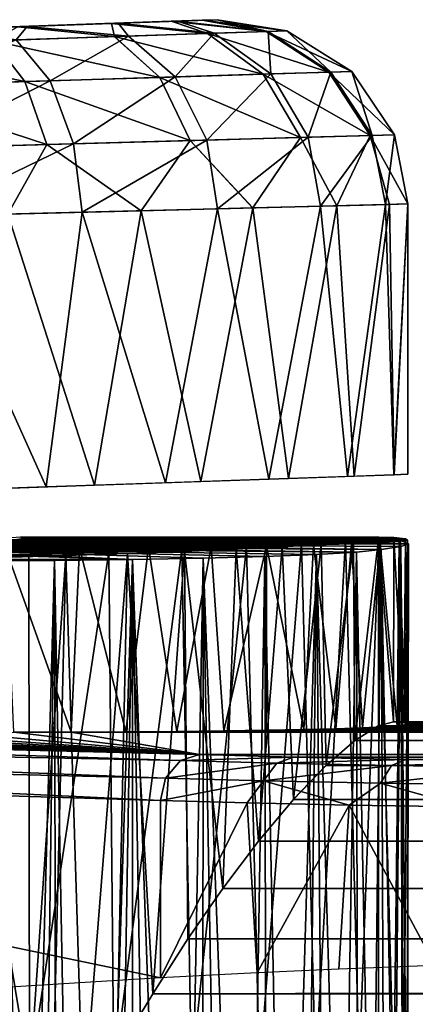
# Model space of a CAD drawing. Units: feet. Extents: x -4 to 15.9, y -6.2 to 2.4.
# Drawn here: x 4.1 to 4.3, y 0.6 to 1 of the extents above; entities that cross this region are included whole.
import ezdxf

# ---------------------------------------------------------------- set-up
doc = ezdxf.new("R2010")
doc.units = ezdxf.units.FT
doc.header["$MEASUREMENT"] = 0
doc.layers.get('0').update_dxf_attribs({"color": 255})
doc.layers.add('AFUWA-3-ARPM', color=4, linetype='Continuous')
doc.layers.add('AFUWA-P', color=2, linetype='Continuous')

# ---------------------------------------------------------------- blocks, each defined once
blk = doc.blocks.new('A$C1FD14A52')
at = {"linetype": 'Continuous', "lineweight": 0}
for p, q in [((-4.44484, 4.00798), (-4.43164, 4.00844)), ((-4.43164, 4.00844), (-4.44484, 4.00798)), ((-4.42514, 4.00867), (-4.43164, 4.00844)), ((-4.42514, 4.00867), (-4.43164, 4.00844)), ((-4.42514, 4.00867), (-4.39541, 4.00395)), ((-4.39541, 4.00395), (-4.42514, 4.00867)), ((-4.47032, 4.00709), (-4.51042, 4.00569)), ((-4.51042, 4.00569), (-4.47032, 4.00709)), ((-4.44484, 4.00798), (-4.47032, 4.00709)), ((-4.44484, 4.00798), (-4.47032, 4.00709)), ((-4.40419, 4.00365), (-4.39541, 4.00395)), ((-4.39541, 4.00395), (-4.36769, 3.98662)), ((-4.36769, 3.98662), (-4.39541, 4.00395)), ((-4.46905, 4.00145), (-4.52086, 3.99969)), ((-4.52086, 3.99969), (-4.50735, 3.98225)), ((-4.42934, 4.0028), (-4.46905, 4.00145)), ((-4.46905, 4.00145), (-4.44969, 3.98406)), ((-4.42934, 4.0028), (-4.40419, 4.00365)), ((-4.42934, 4.0028), (-4.40548, 3.98544)), ((-4.40419, 4.00365), (-4.37747, 3.98631)), ((-4.50735, 3.98225), (-4.44969, 3.98406)), ((-4.44969, 3.98406), (-4.40548, 3.98544)), ((-4.44969, 3.98406), (-4.43666, 3.95709)), ((-4.40548, 3.98544), (-4.37747, 3.98631)), ((-4.3896, 3.9584), (-4.40548, 3.98544)), ((-4.36769, 3.98662), (-4.37747, 3.98631)), ((-4.3598, 3.95923), (-4.37747, 3.98631)), ((-4.36769, 3.98662), (-4.3494, 3.95952)), ((-4.36769, 3.98662), (-4.3494, 3.95952)), ((-4.50735, 3.98225), (-4.57394, 3.98017)), ((-4.50735, 3.98225), (-4.49804, 3.95538)), ((-4.43666, 3.95709), (-4.3896, 3.9584)), ((-4.40993, 3.92829), (-4.3896, 3.9584)), ((-4.3896, 3.9584), (-4.3598, 3.95923)), ((-4.3896, 3.9584), (-4.374, 3.92921)), ((-4.3598, 3.95923), (-4.374, 3.92921)), ((-4.3598, 3.95923), (-4.3494, 3.95952)), ((-4.3598, 3.95923), (-4.35149, 3.92978)), ((-4.34365, 3.92998), (-4.3494, 3.95952)), ((-4.3494, 3.95952), (-4.34365, 3.92998)), ((-4.56897, 3.9534), (-4.49804, 3.95538)), ((-4.51467, 3.92563), (-4.49804, 3.95538)), ((-4.49804, 3.95538), (-4.43666, 3.95709)), ((-4.49804, 3.95538), (-4.45771, 3.92708)), ((-4.45771, 3.92708), (-4.43666, 3.95709)), ((-4.43666, 3.95709), (-4.40993, 3.92829)), ((-4.45771, 3.92708), (-4.40993, 3.92829)), ((-4.45771, 3.92708), (-4.40993, 3.92829)), ((-4.43218, 3.81145), (-4.40993, 3.92829)), ((-4.40993, 3.92829), (-4.374, 3.92921)), ((-4.40993, 3.92829), (-4.374, 3.92921)), ((-4.40993, 3.92829), (-4.39468, 3.81276)), ((-4.35149, 3.92978), (-4.374, 3.92921)), ((-4.35149, 3.92978), (-4.374, 3.92921)), ((-4.374, 3.92921), (-4.3667, 3.81374)), ((-4.35149, 3.92978), (-4.34365, 3.92998)), ((-4.34365, 3.92998), (-4.35149, 3.92978)), ((-4.34947, 3.81434), (-4.35149, 3.92978)), ((-4.34365, 3.92998), (-4.34365, 3.81455)), ((-4.34365, 3.81455), (-4.34365, 3.92998)), ((-4.51467, 3.92563), (-4.45771, 3.92708)), ((-4.45771, 3.92708), (-4.51467, 3.92563)), ((-4.45771, 3.92708), (-4.47762, 3.80986)), ((-4.34973, 3.81431), (-4.34365, 3.81455)), ((-4.34947, 3.81434), (-4.34365, 3.81455)), ((-4.43218, 3.81145), (-4.47762, 3.80986)), ((-4.43985, 3.81119), (-4.40308, 3.81246)), ((-4.43218, 3.81145), (-4.39468, 3.81276)), ((-4.36953, 3.81362), (-4.40308, 3.81246)), ((-4.40308, 3.81246), (-4.40308, 3.81247)), ((-4.40308, 3.81247), (-4.40308, 3.81246)), ((-4.39468, 3.81276), (-4.3667, 3.81374)), ((-4.36953, 3.81362), (-4.34973, 3.81431)), ((-4.36953, 3.81362), (-4.36953, 3.81364)), ((-4.34947, 3.81434), (-4.3667, 3.81374)), ((-4.34973, 3.81433), (-4.34973, 3.81431)), ((-4.52966, 3.80805), (-4.47762, 3.80986)), ((-4.5137, 3.78628), (-4.50435, 3.78761)), ((-4.50959, 3.78758), (-4.5093, 3.78761)), ((-4.5093, 3.78761), (-4.35617, 3.78761)), ((-4.5093, 3.78761), (-4.35617, 3.78761)), ((-4.50435, 3.78761), (-4.34968, 3.78747)), ((-4.50435, 3.78761), (-4.34968, 3.78747)), ((-4.36694, 3.78564), (-4.38073, 3.78456)), ((-4.38073, 3.78456), (-4.36694, 3.78564)), ((-4.36694, 3.78564), (-4.35619, 3.78673)), ((-4.36694, 3.78564), (-4.35619, 3.78673)), ((-4.3575, 3.78747), (-4.35617, 3.78761)), ((-4.3575, 3.78747), (-4.35617, 3.78761)), ((-4.35619, 3.78673), (-4.35623, 3.70714)), ((-4.35619, 3.78673), (-4.35623, 3.70714)), ((-4.35619, 3.78673), (-4.34968, 3.78747)), ((-4.34968, 3.78747), (-4.35619, 3.78673)), ((-4.35527, 3.78747), (-4.35617, 3.78761)), ((-4.35527, 3.78747), (-4.35617, 3.78761)), ((-4.35617, 3.78747), (-4.35617, 3.78761)), ((-4.35617, 3.78761), (-4.35617, 3.78747)), ((-4.34469, 3.78698), (-4.34968, 3.78747)), ((-4.34469, 3.78698), (-4.34968, 3.78747)), ((-4.34388, 3.78638), (-4.34469, 3.78698)), ((-4.34388, 3.78638), (-4.34469, 3.78698)), ((-4.34376, 3.70872), (-4.34388, 3.78638)), ((-4.46353, 3.78061), (-4.43914, 3.78152)), ((-4.43914, 3.78152), (-4.46353, 3.78061)), ((-4.43914, 3.78152), (-4.41703, 3.78249)), ((-4.41703, 3.78249), (-4.43914, 3.78152)), ((-4.41703, 3.78249), (-4.39746, 3.78351)), ((-4.39746, 3.78351), (-4.41703, 3.78249)), ((-4.39746, 3.78351), (-4.38073, 3.78456)), ((-4.38073, 3.78456), (-4.39746, 3.78351)), ((-4.34341, 3.78486), (-4.34387, 3.78505)), ((-4.34341, 3.78486), (-4.34387, 3.78505)), ((-4.34341, 3.78486), (-4.34356, 3.70872)), ((-4.48988, 3.77978), (-4.51808, 3.77902)), ((-4.51808, 3.77902), (-4.48988, 3.77978)), ((-4.46353, 3.78061), (-4.48988, 3.77978)), ((-4.46353, 3.78061), (-4.48988, 3.77978)), ((-4.36637, 3.70079), (-4.35623, 3.70714)), ((-4.36637, 3.70079), (-4.35623, 3.70714)), ((-4.35623, 3.70714), (-4.34986, 3.70872)), ((-4.34986, 3.70872), (-4.35623, 3.70714)), ((-4.35623, 3.70714), (4.92582, 3.70714)), ((4.92582, 3.70872), (-4.34986, 3.70872)), ((-4.34986, 3.70872), (4.92582, 3.70872)), ((-4.37868, 3.69012), (-4.36637, 3.70079)), ((-4.37868, 3.69012), (-4.36637, 3.70079)), ((4.92582, 3.70078), (-4.36637, 3.70079)), ((-4.39264, 3.67553), (-4.37868, 3.69012)), ((-4.37868, 3.69012), (-4.39264, 3.67553)), ((-0.04215, 3.68996), (-4.37868, 3.69012)), ((-4.40755, 3.65776), (-4.39264, 3.67553)), ((-4.39264, 3.67553), (-4.40755, 3.65776)), ((-0.11264, 3.6754), (-4.39264, 3.67553)), ((-4.42272, 3.63765), (-4.40755, 3.65776)), ((-4.40755, 3.65776), (-4.42272, 3.63765)), ((-4.40755, 3.65776), (-0.17112, 3.65777)), ((-4.43767, 3.61601), (-4.42272, 3.63765)), ((-4.42272, 3.63765), (-4.43767, 3.61601)), ((-0.22317, 3.63784), (-4.42272, 3.63765)), ((-4.45274, 3.59253), (-4.43767, 3.61601)), ((-4.43767, 3.61601), (-4.45274, 3.59253)), ((-4.46806, 3.56719), (-4.45274, 3.59253)), ((-4.45274, 3.59253), (-4.46806, 3.56719))]:
    blk.add_line(p, q, dxfattribs=at)

msp = doc.modelspace()

# ---------------------------------------------------------------- linework, layer by layer
at = {"layer": 'AFUWA-3-ARPM'}
for points in [[(4.11469, 1.02484, 6.15456), (4.08437, 1.02378, 6.1963), (4.20985, 1.02816, 6.10209)], [(4.20985, 1.02816, 6.10209), (4.08437, 1.02378, 6.1963), (4.20985, 1.02816, 8.23087)], [(4.11469, 1.02484, 8.18046), (4.20985, 1.02816, 8.23087), (4.08437, 1.02378, 8.13872)], [(4.20985, 1.02816, 8.23087), (4.08437, 1.02378, 6.1963), (4.08437, 1.02378, 8.13872)], [(4.20985, 1.02816, 6.10209), (4.12539, 1.02522, 6.10415), (4.11469, 1.02484, 6.15456)], [(4.12539, 1.02522, 8.23087), (4.20985, 1.02816, 8.23087), (4.11469, 1.02484, 8.18046)], [(4.19014, 1.02748, 8.32116), (4.12539, 1.02522, 8.23087), (4.11469, 1.02484, 8.28128)], [(4.19014, 1.02748, 8.32116), (4.11469, 1.02484, 8.28128), (4.16466, 1.02659, 8.35979)], [(4.1286, 1.02533, 5.93676), (4.11469, 1.02484, 6.05374), (4.16746, 1.02668, 5.97516)], [(4.16746, 1.02668, 5.97516), (4.11469, 1.02484, 6.05374), (4.12539, 1.02522, 6.10415)], [(4.11469, 1.02484, 8.28128), (4.12457, 1.02519, 8.40042), (4.16466, 1.02659, 8.35979)], [(4.16466, 1.02659, 8.35979), (4.12457, 1.02519, 8.40042), (4.16594, 1.02095, 8.40394)], [(4.20985, 1.02816, 8.23087), (4.12539, 1.02522, 8.23087), (4.20335, 1.02794, 8.28192)], [(4.20439, 1.02797, 6.055), (4.12539, 1.02522, 6.10415), (4.20985, 1.02816, 6.10209)], [(4.20439, 1.02797, 6.055), (4.19291, 1.02757, 6.01799), (4.12539, 1.02522, 6.10415)], [(4.12539, 1.02522, 8.23087), (4.19014, 1.02748, 8.32116), (4.20335, 1.02794, 8.28192)], [(4.16746, 1.02668, 5.97516), (4.12539, 1.02522, 6.10415), (4.19291, 1.02757, 6.01799)], [(4.1286, 1.02533, 5.93676), (4.16746, 1.02668, 5.97516), (4.17189, 1.02115, 5.93494)], [(4.16466, 1.02659, 8.35979), (4.20565, 1.02229, 8.3536), (4.19014, 1.02748, 8.32116)], [(4.16594, 1.02095, 8.40394), (4.20565, 1.02229, 8.3536), (4.16466, 1.02659, 8.35979)], [(4.16746, 1.02668, 5.97516), (4.19291, 1.02757, 6.01799), (4.20849, 1.02239, 5.9842)], [(4.20849, 1.02239, 5.9842), (4.17189, 1.02115, 5.93494), (4.16746, 1.02668, 5.97516)], [(4.19014, 1.02748, 8.32116), (4.2308, 1.02315, 8.29455), (4.20335, 1.02794, 8.28192)], [(4.20565, 1.02229, 8.3536), (4.2308, 1.02315, 8.29455), (4.19014, 1.02748, 8.32116)], [(4.19291, 1.02757, 6.01799), (4.20439, 1.02797, 6.055), (4.23155, 1.02318, 6.04111)], [(4.23155, 1.02318, 6.04111), (4.20849, 1.02239, 5.9842), (4.19291, 1.02757, 6.01799)], [(4.20985, 1.02816, 8.23087), (4.20335, 1.02794, 8.28192), (4.23958, 1.02345, 8.23087)], [(4.23958, 1.02345, 8.23087), (4.20335, 1.02794, 8.28192), (4.2308, 1.02315, 8.29455)], [(4.23155, 1.02318, 6.04111), (4.20439, 1.02797, 6.055), (4.20985, 1.02816, 6.10209)], [(4.20985, 1.02816, 6.10209), (4.23958, 1.02345, 6.10209), (4.23155, 1.02318, 6.04111)], [(4.23958, 1.02345, 6.10209), (4.20985, 1.02816, 6.10209), (4.23958, 1.02345, 8.23087)], [(4.20985, 1.02816, 6.10209), (4.20985, 1.02816, 8.23087), (4.23958, 1.02345, 8.23087)], [(4.09186, 1.02404, 5.91203), (4.08437, 1.02378, 6.012), (4.1286, 1.02533, 5.93676)], [(4.1286, 1.02533, 5.93676), (4.08437, 1.02378, 6.012), (4.11469, 1.02484, 6.05374)], [(4.1286, 1.02533, 5.93676), (4.12383, 1.01951, 5.89681), (4.09186, 1.02404, 5.91203)], [(4.11413, 1.01918, 8.44168), (4.16594, 1.02095, 8.40394), (4.12457, 1.02519, 8.40042)], [(4.1286, 1.02533, 5.93676), (4.17189, 1.02115, 5.93494), (4.12383, 1.01951, 5.89681)], [(4.16594, 1.02095, 8.40394), (4.22951, 1.00493, 8.36739), (4.20565, 1.02229, 8.3536)], [(4.19191, 1.00376, 5.91619), (4.17189, 1.02115, 5.93494), (4.20849, 1.02239, 5.9842)], [(4.23267, 1.00503, 5.97094), (4.19191, 1.00376, 5.91619), (4.20849, 1.02239, 5.9842)], [(4.2308, 1.02315, 8.29455), (4.20565, 1.02229, 8.3536), (4.25752, 1.00581, 8.30172)], [(4.20565, 1.02229, 8.3536), (4.22951, 1.00493, 8.36739), (4.25752, 1.00581, 8.30172)], [(4.23267, 1.00503, 5.97094), (4.20849, 1.02239, 5.9842), (4.23155, 1.02318, 6.04111)], [(4.2308, 1.02315, 8.29455), (4.2673, 1.00611, 8.23087), (4.23958, 1.02345, 8.23087)], [(4.2673, 1.00611, 8.23087), (4.2308, 1.02315, 8.29455), (4.25752, 1.00581, 8.30172)], [(4.25836, 1.00583, 6.03425), (4.23155, 1.02318, 6.04111), (4.23958, 1.02345, 6.10209)], [(4.25836, 1.00583, 6.03425), (4.23267, 1.00503, 5.97094), (4.23155, 1.02318, 6.04111)], [(4.23958, 1.02345, 6.10209), (4.2673, 1.00611, 6.10209), (4.25836, 1.00583, 6.03425)], [(4.23958, 1.02345, 6.10209), (4.2673, 1.00611, 8.23087), (4.2673, 1.00611, 6.10209)], [(4.23958, 1.02345, 8.23087), (4.2673, 1.00611, 8.23087), (4.23958, 1.02345, 6.10209)], [(4.11413, 1.01918, 8.44168), (4.05425, 1.01715, 8.46454), (4.12763, 1.00175, 8.46526)], [(4.12383, 1.01951, 5.89681), (4.13843, 1.00209, 5.87385), (4.07605, 1.00014, 5.84631)], [(4.18529, 1.00355, 8.42335), (4.16594, 1.02095, 8.40394), (4.11413, 1.01918, 8.44168)], [(4.12763, 1.00175, 8.46526), (4.18529, 1.00355, 8.42335), (4.11413, 1.01918, 8.44168)], [(4.13843, 1.00209, 5.87385), (4.12383, 1.01951, 5.89681), (4.17189, 1.02115, 5.93494)], [(4.19191, 1.00376, 5.91619), (4.13843, 1.00209, 5.87385), (4.17189, 1.02115, 5.93494)], [(4.18529, 1.00355, 8.42335), (4.22951, 1.00493, 8.36739), (4.16594, 1.02095, 8.40394)], [(4.06104, 0.99967, 8.49058), (4.12763, 1.00175, 8.46526), (4.05425, 1.01715, 8.46454)], [(4.22951, 1.00493, 8.36739), (4.27518, 0.97872, 8.30631), (4.25752, 1.00581, 8.30172)], [(4.25836, 1.00583, 6.03425), (4.24874, 0.97799, 5.96244), (4.23267, 1.00503, 5.97094)], [(4.27608, 0.97875, 6.02985), (4.24874, 0.97799, 5.96244), (4.25836, 1.00583, 6.03425)], [(4.2673, 1.00611, 8.23087), (4.25752, 1.00581, 8.30172), (4.28559, 0.97901, 8.23087)], [(4.28559, 0.97901, 8.23087), (4.25752, 1.00581, 8.30172), (4.27518, 0.97872, 8.30631)], [(4.2673, 1.00611, 6.10209), (4.27608, 0.97875, 6.02985), (4.25836, 1.00583, 6.03425)], [(4.28559, 0.97901, 6.10209), (4.27608, 0.97875, 6.02985), (4.2673, 1.00611, 6.10209)], [(4.28559, 0.97901, 8.23087), (4.2673, 1.00611, 6.10209), (4.2673, 1.00611, 8.23087)], [(4.28559, 0.97901, 8.23087), (4.28559, 0.97901, 6.10209), (4.2673, 1.00611, 6.10209)], [(4.06104, 0.99967, 8.49058), (4.13694, 0.97487, 8.48055), (4.12763, 1.00175, 8.46526)], [(4.082, 0.97334, 5.82957), (4.07605, 1.00014, 5.84631), (4.13843, 1.00209, 5.87385)], [(4.13843, 1.00209, 5.87385), (4.14843, 0.97519, 5.85896), (4.082, 0.97334, 5.82957)], [(4.12763, 1.00175, 8.46526), (4.19832, 0.97658, 8.43587), (4.18529, 1.00355, 8.42335)], [(4.13694, 0.97487, 8.48055), (4.19832, 0.97658, 8.43587), (4.12763, 1.00175, 8.46526)], [(4.14843, 0.97519, 5.85896), (4.13843, 1.00209, 5.87385), (4.19191, 1.00376, 5.91619)], [(4.19191, 1.00376, 5.91619), (4.20537, 0.97678, 5.9041), (4.14843, 0.97519, 5.85896)], [(4.24538, 0.97789, 8.37625), (4.22951, 1.00493, 8.36739), (4.18529, 1.00355, 8.42335)], [(4.19832, 0.97658, 8.43587), (4.24538, 0.97789, 8.37625), (4.18529, 1.00355, 8.42335)], [(4.23267, 1.00503, 5.97094), (4.20537, 0.97678, 5.9041), (4.19191, 1.00376, 5.91619)], [(4.24874, 0.97799, 5.96244), (4.20537, 0.97678, 5.9041), (4.23267, 1.00503, 5.97094)], [(4.22951, 1.00493, 8.36739), (4.24538, 0.97789, 8.37625), (4.27518, 0.97872, 8.30631)], [(4.06602, 0.97289, 8.50759), (4.13694, 0.97487, 8.48055), (4.06104, 0.99967, 8.49058)], [(4.13694, 0.97487, 8.48055), (4.17727, 0.94657, 8.46119), (4.19832, 0.97658, 8.43587)], [(4.14843, 0.97519, 5.85896), (4.20537, 0.97678, 5.9041), (4.15212, 0.94593, 5.8546)], [(4.15212, 0.94593, 5.8546), (4.20537, 0.97678, 5.9041), (4.20996, 0.9474, 5.90066)], [(4.22506, 0.94779, 8.41527), (4.19832, 0.97658, 8.43587), (4.17727, 0.94657, 8.46119)], [(4.22506, 0.94779, 8.41527), (4.24538, 0.97789, 8.37625), (4.19832, 0.97658, 8.43587)], [(4.24874, 0.97799, 5.96244), (4.20996, 0.9474, 5.90066), (4.20537, 0.97678, 5.9041)], [(4.20996, 0.9474, 5.90066), (4.24874, 0.97799, 5.96244), (4.25397, 0.94852, 5.96008)], [(4.26099, 0.9487, 8.35944), (4.24538, 0.97789, 8.37625), (4.22506, 0.94779, 8.41527)], [(4.26099, 0.9487, 8.35944), (4.27518, 0.97872, 8.30631), (4.24538, 0.97789, 8.37625)], [(4.25397, 0.94852, 5.96008), (4.24874, 0.97799, 5.96244), (4.27608, 0.97875, 6.02985)], [(4.25397, 0.94852, 5.96008), (4.27608, 0.97875, 6.02985), (4.2817, 0.94923, 6.02866)], [(4.27518, 0.97872, 8.30631), (4.26099, 0.9487, 8.35944), (4.2835, 0.94927, 8.29694)], [(4.28559, 0.97901, 8.23087), (4.27518, 0.97872, 8.30631), (4.29134, 0.94947, 8.23087)], [(4.27518, 0.97872, 8.30631), (4.2835, 0.94927, 8.29694), (4.29134, 0.94947, 8.23087)], [(4.27608, 0.97875, 6.02985), (4.28559, 0.97901, 6.10209), (4.2817, 0.94923, 6.02866)], [(4.28559, 0.97901, 6.10209), (4.29134, 0.94947, 6.10209), (4.2817, 0.94923, 6.02866)], [(4.28559, 0.97901, 6.10209), (4.28559, 0.97901, 8.23087), (4.29134, 0.94947, 8.23087)], [(4.28559, 0.97901, 6.10209), (4.29134, 0.94947, 8.23087), (4.29134, 0.94947, 6.10209)], [(4.12031, 0.94512, 8.49501), (4.13694, 0.97487, 8.48055), (4.06602, 0.97289, 8.50759)], [(4.14843, 0.97519, 5.85896), (4.08455, 0.94421, 5.8245), (4.082, 0.97334, 5.82957)], [(4.15212, 0.94593, 5.8546), (4.08455, 0.94421, 5.8245), (4.14843, 0.97519, 5.85896)], [(4.17727, 0.94657, 8.46119), (4.13694, 0.97487, 8.48055), (4.12031, 0.94512, 8.49501)], [(4.15737, 0.82936, 8.47566), (4.17727, 0.94657, 8.46119), (4.12031, 0.94512, 8.49501)], [(4.20996, 0.9474, 5.90066), (4.18767, 0.83042, 5.8795), (4.15212, 0.94593, 5.8546)], [(4.17727, 0.94657, 8.46119), (4.15737, 0.82936, 8.47566), (4.2028, 0.83095, 8.43945)], [(4.17727, 0.94657, 8.46119), (4.2028, 0.83095, 8.43945), (4.22506, 0.94779, 8.41527)], [(4.23191, 0.83195, 5.92649), (4.18767, 0.83042, 5.8795), (4.20996, 0.9474, 5.90066)], [(4.2028, 0.83095, 8.43945), (4.24031, 0.83226, 8.39507), (4.22506, 0.94779, 8.41527)], [(4.25397, 0.94852, 5.96008), (4.23191, 0.83195, 5.92649), (4.20996, 0.9474, 5.90066)], [(4.22506, 0.94779, 8.41527), (4.24031, 0.83226, 8.39507), (4.26099, 0.9487, 8.35944)], [(4.26546, 0.83311, 5.98295), (4.23191, 0.83195, 5.92649), (4.25397, 0.94852, 5.96008)], [(4.26099, 0.9487, 8.35944), (4.24031, 0.83226, 8.39507), (4.26829, 0.83324, 8.34417)], [(4.25397, 0.94852, 5.96008), (4.2817, 0.94923, 6.02866), (4.26546, 0.83311, 5.98295)], [(4.26099, 0.9487, 8.35944), (4.26829, 0.83324, 8.34417), (4.2835, 0.94927, 8.29694)], [(4.26546, 0.83311, 5.98295), (4.2817, 0.94923, 6.02866), (4.28526, 0.83381, 6.0426)], [(4.2835, 0.94927, 8.29694), (4.26829, 0.83324, 8.34417), (4.28551, 0.83383, 8.28868)], [(4.2817, 0.94923, 6.02866), (4.29134, 0.94947, 6.10209), (4.28526, 0.83381, 6.0426)], [(4.28551, 0.83383, 8.28868), (4.29134, 0.94947, 8.23087), (4.2835, 0.94927, 8.29694)], [(4.29134, 0.83404, 6.10209), (4.28526, 0.83381, 6.0426), (4.29134, 0.94947, 6.10209)], [(4.29134, 0.94947, 8.23087), (4.28551, 0.83383, 8.28868), (4.29134, 0.83404, 8.23087)], [(4.29134, 0.83404, 8.23087), (4.29134, 0.94947, 6.10209), (4.29134, 0.94947, 8.23087)], [(4.29134, 0.94947, 6.10209), (4.29134, 0.83404, 8.23087), (4.29134, 0.83404, 6.10209)], [(4.08455, 0.94421, 5.8245), (4.13666, 0.82864, 5.84598), (4.07294, 0.82642, 5.82097)], [(4.15212, 0.94593, 5.8546), (4.13666, 0.82864, 5.84598), (4.08455, 0.94421, 5.8245)], [(4.12031, 0.94512, 8.49501), (4.10532, 0.82754, 8.50156), (4.15737, 0.82936, 8.47566)], [(4.15212, 0.94593, 5.8546), (4.18767, 0.83042, 5.8795), (4.13666, 0.82864, 5.84598)], [(4.05767, 0.8053, 8.11377), (4.2073, 0.80308, 8.02673), (3.9438, 0.80308, 7.94668)], [(4.1947, 0.80186, 6.32025), (4.07242, 0.80419, 6.21293), (4.03074, 0.80317, 6.23071)], [(4.07336, 0.80334, 8.33903), (4.03893, 0.80245, 8.35524), (4.19585, 0.80102, 8.44593)], [(4.26726, 0.80426, 8.11519), (4.05767, 0.8053, 8.11377), (4.09031, 0.8055, 8.13616)], [(4.23083, 0.80341, 8.05361), (4.2073, 0.80308, 8.02673), (4.05767, 0.8053, 8.11377)], [(4.25099, 0.80381, 8.08332), (4.23083, 0.80341, 8.05361), (4.05767, 0.8053, 8.11377)], [(4.25099, 0.80381, 8.08332), (4.05767, 0.8053, 8.11377), (4.26726, 0.80426, 8.11519)], [(4.24579, 0.80437, 6.25991), (4.10526, 0.80555, 6.18218), (4.07242, 0.80419, 6.21293)], [(4.22237, 0.80307, 6.29192), (4.24579, 0.80437, 6.25991), (4.07242, 0.80419, 6.21293)], [(4.22237, 0.80307, 6.29192), (4.07242, 0.80419, 6.21293), (4.1947, 0.80186, 6.32025)], [(4.07336, 0.80334, 8.33903), (4.23753, 0.803, 8.39913), (4.10163, 0.80448, 8.31351)], [(4.21796, 0.80198, 8.42365), (4.23753, 0.803, 8.39913), (4.07336, 0.80334, 8.33903)], [(4.07336, 0.80334, 8.33903), (4.19585, 0.80102, 8.44593), (4.21796, 0.80198, 8.42365)], [(4.09031, 0.8055, 8.13616), (4.11471, 0.8059, 8.16734), (4.28752, 0.8053, 8.18398)], [(4.27948, 0.80476, 8.14884), (4.26726, 0.80426, 8.11519), (4.09031, 0.8055, 8.13616)], [(4.28752, 0.8053, 8.18398), (4.27948, 0.80476, 8.14884), (4.09031, 0.8055, 8.13616)], [(4.09617, 0.80317, 6.0153), (4.12092, 0.80419, 6.05326), (4.27989, 0.8019, 6.03248)], [(4.12128, 0.80577, 8.28089), (4.10163, 0.80448, 8.31351), (4.26805, 0.80513, 8.34466)], [(4.25425, 0.80405, 8.37275), (4.26805, 0.80513, 8.34466), (4.10163, 0.80448, 8.31351)], [(4.25425, 0.80405, 8.37275), (4.10163, 0.80448, 8.31351), (4.23753, 0.803, 8.39913)], [(4.10526, 0.80555, 6.18218), (4.26463, 0.80572, 6.22533), (4.12569, 0.8071, 6.14191)], [(4.10526, 0.80555, 6.18218), (4.24579, 0.80437, 6.25991), (4.26463, 0.80572, 6.22533)], [(4.11471, 0.8059, 8.16734), (4.12859, 0.80645, 8.20447), (4.29111, 0.80588, 8.21951)], [(4.29111, 0.80588, 8.21951), (4.28752, 0.8053, 8.18398), (4.11471, 0.8059, 8.16734)], [(4.12092, 0.80419, 6.05326), (4.13111, 0.80555, 6.09708), (4.29158, 0.80436, 6.11039)], [(4.28834, 0.80309, 6.07108), (4.12092, 0.80419, 6.05326), (4.29158, 0.80436, 6.11039)], [(4.28834, 0.80309, 6.07108), (4.27989, 0.8019, 6.03248), (4.12092, 0.80419, 6.05326)], [(4.12128, 0.80577, 8.28089), (4.2788, 0.80623, 8.31514), (4.13063, 0.8071, 8.24401)], [(4.12128, 0.80577, 8.28089), (4.26805, 0.80513, 8.34466), (4.2788, 0.80623, 8.31514)], [(4.12569, 0.8071, 6.14191), (4.26463, 0.80572, 6.22533), (4.27882, 0.8071, 6.18843)], [(4.13111, 0.80555, 6.09708), (4.12569, 0.8071, 6.14191), (4.28821, 0.80571, 6.14992)], [(4.12569, 0.8071, 6.14191), (4.27882, 0.8071, 6.18843), (4.28821, 0.80571, 6.14992)], [(4.2903, 0.80648, 8.2553), (4.12859, 0.80645, 8.20447), (4.13063, 0.8071, 8.24401)], [(4.12859, 0.80645, 8.20447), (4.2903, 0.80648, 8.2553), (4.29111, 0.80588, 8.21951)], [(4.13063, 0.8071, 8.24401), (4.2853, 0.80696, 8.29097), (4.2903, 0.80648, 8.2553)], [(4.13063, 0.8071, 8.24401), (4.2788, 0.80623, 8.31514), (4.2853, 0.80696, 8.29097)], [(4.28821, 0.80571, 6.14992), (4.29158, 0.80436, 6.11039), (4.13111, 0.80555, 6.09708)], [(4.21267, 0.72441, 8.03224), (4.2073, 0.80308, 8.02673), (4.23083, 0.80341, 8.05361)], [(4.21267, 0.72441, 8.03224), (4.23083, 0.80341, 8.05361), (4.2308, 0.72466, 8.05347)], [(4.2279, 0.57928, 6.28515), (4.24579, 0.80437, 6.25991), (4.22237, 0.80307, 6.29192)], [(4.24579, 0.80437, 6.25991), (4.2279, 0.57928, 6.28515), (4.2518, 0.57999, 6.25004)], [(4.2308, 0.72466, 8.05347), (4.23083, 0.80341, 8.05361), (4.24681, 0.72497, 8.07651)], [(4.23083, 0.80341, 8.05361), (4.25099, 0.80381, 8.08332), (4.24681, 0.72497, 8.07651)], [(4.25425, 0.80405, 8.37275), (4.23753, 0.803, 8.39913), (4.24235, 0.69503, 8.39237)], [(4.25631, 0.70962, 8.36918), (4.25425, 0.80405, 8.37275), (4.24235, 0.69503, 8.39237)], [(4.2518, 0.57999, 6.25004), (4.26463, 0.80572, 6.22533), (4.24579, 0.80437, 6.25991)], [(4.24681, 0.72497, 8.07651), (4.25099, 0.80381, 8.08332), (4.26055, 0.72531, 8.10106)], [(4.26055, 0.72531, 8.10106), (4.25099, 0.80381, 8.08332), (4.26726, 0.80426, 8.11519)], [(4.26463, 0.80572, 6.22533), (4.2518, 0.57999, 6.25004), (4.27052, 0.58072, 6.21204)], [(4.26805, 0.80513, 8.34466), (4.25425, 0.80405, 8.37275), (4.25631, 0.70962, 8.36918)], [(4.25631, 0.70962, 8.36918), (4.26861, 0.72029, 8.34329), (4.26805, 0.80513, 8.34466)], [(4.26055, 0.72531, 8.10106), (4.26726, 0.80426, 8.11519), (4.27184, 0.72568, 8.12632)], [(4.27052, 0.58072, 6.21204), (4.27882, 0.8071, 6.18843), (4.26463, 0.80572, 6.22533)], [(4.26726, 0.80426, 8.11519), (4.27948, 0.80476, 8.14884), (4.27184, 0.72568, 8.12632)], [(4.2788, 0.80623, 8.31514), (4.26805, 0.80513, 8.34466), (4.26861, 0.72029, 8.34329)], [(4.26861, 0.72029, 8.34329), (4.27876, 0.72663, 8.31512), (4.2788, 0.80623, 8.31514)], [(4.27878, 0.57904, 6.18842), (4.27882, 0.8071, 6.18843), (4.27052, 0.58072, 6.21204)], [(4.27184, 0.72568, 8.12632), (4.27948, 0.80476, 8.14884), (4.28064, 0.72607, 8.15237)], [(4.27876, 0.72663, 8.31512), (4.28513, 0.72821, 8.29093), (4.2788, 0.80623, 8.31514)], [(4.27878, 0.57904, 6.18842), (4.28526, 0.57347, 6.16235), (4.27882, 0.8071, 6.18843)], [(4.28513, 0.72821, 8.29093), (4.2853, 0.80696, 8.29097), (4.2788, 0.80623, 8.31514)], [(4.28526, 0.57347, 6.16235), (4.28821, 0.80571, 6.14992), (4.27882, 0.8071, 6.18843)], [(4.28676, 0.7265, 8.18006), (4.27948, 0.80476, 8.14884), (4.28752, 0.8053, 8.18398)], [(4.28676, 0.7265, 8.18006), (4.28064, 0.72607, 8.15237), (4.27948, 0.80476, 8.14884)], [(4.28513, 0.72821, 8.29093), (4.28964, 0.72803, 8.26393), (4.2853, 0.80696, 8.29097)], [(4.28937, 0.56482, 6.13716), (4.28821, 0.80571, 6.14992), (4.28526, 0.57347, 6.16235)], [(4.2903, 0.80648, 8.2553), (4.2853, 0.80696, 8.29097), (4.28964, 0.72803, 8.26393)], [(4.28676, 0.7265, 8.18006), (4.28752, 0.8053, 8.18398), (4.2902, 0.72696, 8.20837)], [(4.28752, 0.8053, 8.18398), (4.29111, 0.80588, 8.21951), (4.2902, 0.72696, 8.20837)], [(4.29158, 0.80436, 6.11039), (4.28821, 0.80571, 6.14992), (4.28937, 0.56482, 6.13716)], [(4.28834, 0.80309, 6.07108), (4.29158, 0.80436, 6.11039), (4.29088, 0.53884, 6.08962)], [(4.29107, 0.55296, 6.11272), (4.29158, 0.80436, 6.11039), (4.28937, 0.56482, 6.13716)], [(4.29123, 0.72741, 8.23621), (4.2903, 0.80648, 8.2553), (4.28964, 0.72803, 8.26393)], [(4.2902, 0.72696, 8.20837), (4.29111, 0.80588, 8.21951), (4.29123, 0.72741, 8.23621)], [(4.29123, 0.72741, 8.23621), (4.29111, 0.80588, 8.21951), (4.2903, 0.80648, 8.2553)], [(4.29158, 0.80436, 6.11039), (4.29107, 0.55296, 6.11272), (4.29088, 0.53884, 6.08962)], [(3.9438, 0.80308, 7.94668), (4.2073, 0.80308, 8.02673), (3.97919, 0.80282, 7.94177)], [(4.18041, 0.80282, 8.00279), (3.97919, 0.80282, 7.94177), (4.2073, 0.80308, 8.02673)], [(4.01508, 0.80263, 7.94123), (3.97919, 0.80282, 7.94177), (4.18041, 0.80282, 8.00279)], [(3.9859, 0.80263, 6.23314), (4.16354, 0.80073, 6.3445), (4.03074, 0.80317, 6.23071)], [(4.16354, 0.80073, 6.3445), (3.9859, 0.80263, 6.23314), (4.1293, 0.79971, 6.36436)], [(3.9859, 0.80263, 6.23314), (4.09263, 0.7988, 6.37937), (4.1293, 0.79971, 6.36436)], [(4.01686, 0.80263, 5.97515), (4.1736, 0.79756, 5.87088), (3.98771, 0.79755, 5.81452)], [(4.00128, 0.80189, 8.36079), (4.17146, 0.80011, 8.46569), (4.03893, 0.80245, 8.35524)], [(4.14511, 0.79927, 8.48266), (4.00128, 0.80189, 8.36079), (4.11691, 0.79851, 8.49682)], [(4.14511, 0.79927, 8.48266), (4.17146, 0.80011, 8.46569), (4.00128, 0.80189, 8.36079)], [(4.18041, 0.80282, 8.00279), (4.15094, 0.80263, 7.98246), (4.01508, 0.80263, 7.94123)], [(4.15094, 0.80263, 7.98246), (4.05066, 0.80251, 7.94513), (4.01508, 0.80263, 7.94123)], [(4.1736, 0.79756, 5.87088), (4.01686, 0.80263, 5.97515), (4.06026, 0.80263, 5.98834)], [(4.03074, 0.80317, 6.23071), (4.16354, 0.80073, 6.3445), (4.1947, 0.80186, 6.32025)], [(4.17146, 0.80011, 8.46569), (4.19585, 0.80102, 8.44593), (4.03893, 0.80245, 8.35524)], [(4.05066, 0.80251, 7.94513), (4.15094, 0.80263, 7.98246), (4.11927, 0.80251, 7.96595)], [(4.09617, 0.80317, 6.0153), (4.26931, 0.80072, 5.99437), (4.06026, 0.80263, 5.98834)], [(4.23017, 0.79883, 5.92598), (4.20381, 0.79811, 5.89655), (4.06026, 0.80263, 5.98834)], [(4.25229, 0.7997, 5.95873), (4.23017, 0.79883, 5.92598), (4.06026, 0.80263, 5.98834)], [(4.06026, 0.80263, 5.98834), (4.26931, 0.80072, 5.99437), (4.25229, 0.7997, 5.95873)], [(4.20381, 0.79811, 5.89655), (4.1736, 0.79756, 5.87088), (4.06026, 0.80263, 5.98834)], [(4.1293, 0.79971, 6.36436), (4.09263, 0.7988, 6.37937), (4.12959, 0.57747, 6.364)], [(4.27989, 0.8019, 6.03248), (4.26931, 0.80072, 5.99437), (4.09617, 0.80317, 6.0153)], [(4.14511, 0.79927, 8.48266), (4.11691, 0.79851, 8.49682), (4.12509, 0.50886, 8.49313)], [(4.14745, 0.72387, 7.98037), (4.11927, 0.80251, 7.96595), (4.15094, 0.80263, 7.98246)], [(4.12286, 0.72379, 7.96763), (4.11927, 0.80251, 7.96595), (4.14745, 0.72387, 7.98037)], [(4.12509, 0.50886, 8.49313), (4.13865, 0.5353, 8.48632), (4.14511, 0.79927, 8.48266)], [(4.16354, 0.80073, 6.3445), (4.1293, 0.79971, 6.36436), (4.12959, 0.57747, 6.364)], [(4.12959, 0.57747, 6.364), (4.16559, 0.57803, 6.3417), (4.16354, 0.80073, 6.3445)], [(4.15257, 0.56129, 8.4784), (4.14511, 0.79927, 8.48266), (4.13865, 0.5353, 8.48632)], [(4.17146, 0.80011, 8.46569), (4.14511, 0.79927, 8.48266), (4.15257, 0.56129, 8.4784)], [(4.17082, 0.72401, 7.99556), (4.14745, 0.72387, 7.98037), (4.15094, 0.80263, 7.98246)], [(4.17082, 0.72401, 7.99556), (4.15094, 0.80263, 7.98246), (4.18041, 0.80282, 8.00279)], [(4.15257, 0.56129, 8.4784), (4.16693, 0.58669, 8.46903), (4.17146, 0.80011, 8.46569)], [(4.16559, 0.57803, 6.3417), (4.1947, 0.80186, 6.32025), (4.16354, 0.80073, 6.3445)], [(4.16559, 0.57803, 6.3417), (4.19886, 0.57863, 6.31575), (4.1947, 0.80186, 6.32025)], [(4.16693, 0.58669, 8.46903), (4.18225, 0.61202, 8.45748), (4.17146, 0.80011, 8.46569)], [(4.17082, 0.72401, 7.99556), (4.18041, 0.80282, 8.00279), (4.19257, 0.72419, 8.01278)], [(4.19585, 0.80102, 8.44593), (4.17146, 0.80011, 8.46569), (4.18225, 0.61202, 8.45748)], [(4.18041, 0.80282, 8.00279), (4.2073, 0.80308, 8.02673), (4.19257, 0.72419, 8.01278)], [(4.19585, 0.80102, 8.44593), (4.18225, 0.61202, 8.45748), (4.19732, 0.63551, 8.44468)], [(4.19257, 0.72419, 8.01278), (4.2073, 0.80308, 8.02673), (4.21267, 0.72441, 8.03224)], [(4.19886, 0.57863, 6.31575), (4.22237, 0.80307, 6.29192), (4.1947, 0.80186, 6.32025)], [(4.19585, 0.80102, 8.44593), (4.21226, 0.65714, 8.42997), (4.21796, 0.80198, 8.42365)], [(4.21226, 0.65714, 8.42997), (4.19585, 0.80102, 8.44593), (4.19732, 0.63551, 8.44468)], [(4.22237, 0.80307, 6.29192), (4.19886, 0.57863, 6.31575), (4.2279, 0.57928, 6.28515)], [(4.21226, 0.65714, 8.42997), (4.22744, 0.67725, 8.41259), (4.21796, 0.80198, 8.42365)], [(4.23753, 0.803, 8.39913), (4.21796, 0.80198, 8.42365), (4.22744, 0.67725, 8.41259)], [(4.22744, 0.67725, 8.41259), (4.24235, 0.69503, 8.39237), (4.23753, 0.803, 8.39913)], [(4.25229, 0.7997, 5.95873), (4.23913, 0.35634, 5.9384), (4.23017, 0.79883, 5.92598)], [(4.25229, 0.7997, 5.95873), (4.24757, 0.37945, 5.95119), (4.23913, 0.35634, 5.9384)], [(4.24757, 0.37945, 5.95119), (4.25229, 0.7997, 5.95873), (4.25586, 0.40289, 5.96512)], [(4.26931, 0.80072, 5.99437), (4.26317, 0.42462, 5.97945), (4.25229, 0.7997, 5.95873)], [(4.25229, 0.7997, 5.95873), (4.26317, 0.42462, 5.97945), (4.25586, 0.40289, 5.96512)], [(4.2699, 0.44579, 5.99474), (4.26317, 0.42462, 5.97945), (4.26931, 0.80072, 5.99437)], [(4.26931, 0.80072, 5.99437), (4.27989, 0.8019, 6.03248), (4.276, 0.4664, 6.01115)], [(4.26931, 0.80072, 5.99437), (4.276, 0.4664, 6.01115), (4.2699, 0.44579, 5.99474)], [(4.27989, 0.8019, 6.03248), (4.28118, 0.48579, 6.02847), (4.276, 0.4664, 6.01115)], [(4.28565, 0.50486, 6.0475), (4.27989, 0.8019, 6.03248), (4.28834, 0.80309, 6.07108)], [(4.28118, 0.48579, 6.02847), (4.27989, 0.8019, 6.03248), (4.28565, 0.50486, 6.0475)], [(4.28834, 0.80309, 6.07108), (4.28897, 0.52269, 6.0679), (4.28565, 0.50486, 6.0475)], [(4.28897, 0.52269, 6.0679), (4.28834, 0.80309, 6.07108), (4.29088, 0.53884, 6.08962)], [(4.1736, 0.79756, 5.87088), (4.14021, 0.79719, 5.8496), (3.98771, 0.79755, 5.81452)], [(3.98771, 0.79755, 5.81452), (4.14021, 0.79719, 5.8496), (4.0273, 0.79719, 5.81535)], [(4.0273, 0.79719, 5.81535), (4.14021, 0.79719, 5.8496), (4.06645, 0.797, 5.82158)], [(4.1043, 0.797, 5.83307), (4.06645, 0.797, 5.82158), (4.14021, 0.79719, 5.8496)], [(4.09263, 0.7988, 6.37937), (4.09048, 0.57701, 6.38008), (4.12959, 0.57747, 6.364)], [(4.14021, 0.79719, 5.8496), (4.12028, 0.07365, 5.83963), (4.1043, 0.797, 5.83307)], [(4.13101, 0.09713, 5.84476), (4.12028, 0.07365, 5.83963), (4.14021, 0.79719, 5.8496)], [(4.14159, 0.12062, 5.85039), (4.13101, 0.09713, 5.84476), (4.14021, 0.79719, 5.8496)], [(4.1736, 0.79756, 5.87088), (4.15248, 0.14507, 5.85669), (4.14021, 0.79719, 5.8496)], [(4.14159, 0.12062, 5.85039), (4.14021, 0.79719, 5.8496), (4.15248, 0.14507, 5.85669)], [(4.15248, 0.14507, 5.85669), (4.1736, 0.79756, 5.87088), (4.16313, 0.16933, 5.8635)], [(4.1736, 0.79756, 5.87088), (4.17346, 0.19325, 5.87079), (4.16313, 0.16933, 5.8635)], [(4.17346, 0.19325, 5.87079), (4.1736, 0.79756, 5.87088), (4.18358, 0.21704, 5.87862)], [(4.20381, 0.79811, 5.89655), (4.19358, 0.24092, 5.88707), (4.1736, 0.79756, 5.87088)], [(4.1736, 0.79756, 5.87088), (4.19358, 0.24092, 5.88707), (4.18358, 0.21704, 5.87862)], [(4.20348, 0.26499, 5.89622), (4.19358, 0.24092, 5.88707), (4.20381, 0.79811, 5.89655)], [(4.20381, 0.79811, 5.89655), (4.213, 0.28856, 5.90591), (4.20348, 0.26499, 5.89622)], [(4.20381, 0.79811, 5.89655), (4.23017, 0.79883, 5.92598), (4.22217, 0.31176, 5.91619)], [(4.213, 0.28856, 5.90591), (4.20381, 0.79811, 5.89655), (4.22217, 0.31176, 5.91619)], [(4.22217, 0.31176, 5.91619), (4.23017, 0.79883, 5.92598), (4.23095, 0.3345, 5.92705)], [(4.23017, 0.79883, 5.92598), (4.23913, 0.35634, 5.9384), (4.23095, 0.3345, 5.92705)], [(4.27876, 0.72663, 8.31512), (13.57328, 0.72663, 11.13862), (13.58144, 0.72821, 11.11497)], [(4.28513, 0.72821, 8.29093), (4.27876, 0.72663, 8.31512), (13.58144, 0.72821, 11.11497)], [(4.28513, 0.72821, 8.29093), (13.59261, 0.72789, 11.09011), (4.28964, 0.72803, 8.26393)], [(13.58144, 0.72821, 11.11497), (13.59261, 0.72789, 11.09011), (4.28513, 0.72821, 8.29093)], [(13.60739, 0.7274, 11.06523), (4.29123, 0.72741, 8.23621), (4.28964, 0.72803, 8.26393)], [(13.60739, 0.7274, 11.06523), (4.28964, 0.72803, 8.26393), (13.59261, 0.72789, 11.09011)], [(4.19414, 0.71173, 7.41744), (3.791, 0.71981, 8.03136), (3.8108, 0.72416, 8.01231)], [(3.83127, 0.72574, 7.99605), (4.20221, 0.71428, 7.42261), (3.8108, 0.72416, 8.01231)], [(3.8108, 0.72416, 8.01231), (4.20221, 0.71428, 7.42261), (4.19414, 0.71173, 7.41744)], [(3.83127, 0.72574, 7.99605), (3.85522, 0.72536, 7.98062), (4.20221, 0.71428, 7.42261)], [(3.85522, 0.72536, 7.98062), (3.87937, 0.72503, 7.96783), (4.20221, 0.71428, 7.42261)], [(3.87937, 0.72503, 7.96783), (3.90604, 0.72472, 7.95726), (4.20221, 0.71428, 7.42261)], [(4.20221, 0.71428, 7.42261), (3.90604, 0.72472, 7.95726), (3.93197, 0.72446, 7.94934)], [(3.93197, 0.72446, 7.94934), (3.95912, 0.72422, 7.94395), (4.20221, 0.71428, 7.42261)], [(4.20221, 0.71428, 7.42261), (3.95912, 0.72422, 7.94395), (3.9869, 0.72403, 7.94121)], [(3.9869, 0.72403, 7.94121), (4.01472, 0.72389, 7.94115), (4.20221, 0.71428, 7.42261)], [(4.20221, 0.71428, 7.42261), (4.01472, 0.72389, 7.94115), (4.04277, 0.7238, 7.94389)], [(4.04277, 0.7238, 7.94389), (4.07012, 0.72375, 7.94916), (4.20221, 0.71428, 7.42261)], [(4.20221, 0.71428, 7.42261), (4.07012, 0.72375, 7.94916), (4.09712, 0.72375, 7.95727)], [(4.09712, 0.72375, 7.95727), (4.12286, 0.72379, 7.96763), (4.20221, 0.71428, 7.42261)], [(4.12286, 0.72379, 7.96763), (4.14745, 0.72387, 7.98037), (4.20221, 0.71428, 7.42261)], [(4.14745, 0.72387, 7.98037), (4.17082, 0.72401, 7.99556), (13.86856, 0.72387, 10.93346)], [(4.14745, 0.72387, 7.98037), (13.86856, 0.72387, 10.93346), (14.13333, 0.71428, 10.43949)], [(4.20221, 0.71428, 7.42261), (4.14745, 0.72387, 7.98037), (14.13333, 0.71428, 10.43949)], [(4.19257, 0.72419, 8.01278), (13.84062, 0.72401, 10.93304), (4.17082, 0.72401, 7.99556)], [(13.86856, 0.72387, 10.93346), (4.17082, 0.72401, 7.99556), (13.84062, 0.72401, 10.93304)], [(13.8131, 0.72419, 10.9354), (4.19257, 0.72419, 8.01278), (4.21267, 0.72441, 8.03224)], [(4.19257, 0.72419, 8.01278), (13.8131, 0.72419, 10.9354), (13.84062, 0.72401, 10.93304)], [(4.21267, 0.72441, 8.03224), (4.2308, 0.72466, 8.05347), (13.78576, 0.72441, 10.94034)], [(13.78576, 0.72441, 10.94034), (13.8131, 0.72419, 10.9354), (4.21267, 0.72441, 8.03224)], [(4.2308, 0.72466, 8.05347), (4.24681, 0.72497, 8.07651), (13.75891, 0.72467, 10.94788)], [(13.75891, 0.72467, 10.94788), (13.78576, 0.72441, 10.94034), (4.2308, 0.72466, 8.05347)], [(13.73302, 0.72496, 10.95796), (4.24681, 0.72497, 8.07651), (4.26055, 0.72531, 8.10106)], [(4.24681, 0.72497, 8.07651), (13.73302, 0.72496, 10.95796), (13.75891, 0.72467, 10.94788)], [(4.26055, 0.72531, 8.10106), (4.27184, 0.72568, 8.12632), (13.7079, 0.7253, 10.97052)], [(13.73302, 0.72496, 10.95796), (4.26055, 0.72531, 8.10106), (13.7079, 0.7253, 10.97052)], [(4.27876, 0.72663, 8.31512), (4.26861, 0.72029, 8.34329), (13.57328, 0.72663, 11.13862)], [(13.56604, 0.72027, 11.16775), (13.57328, 0.72663, 11.13862), (4.26861, 0.72029, 8.34329)], [(13.68435, 0.72568, 10.98541), (4.27184, 0.72568, 8.12632), (4.28064, 0.72607, 8.15237)], [(13.68435, 0.72568, 10.98541), (13.7079, 0.7253, 10.97052), (4.27184, 0.72568, 8.12632)], [(4.28676, 0.7265, 8.18006), (13.66197, 0.72608, 11.00264), (4.28064, 0.72607, 8.15237)], [(4.28064, 0.72607, 8.15237), (13.66197, 0.72608, 11.00264), (13.68435, 0.72568, 10.98541)], [(4.2902, 0.72696, 8.20837), (13.64179, 0.7265, 11.02169), (4.28676, 0.7265, 8.18006)], [(13.66197, 0.72608, 11.00264), (4.28676, 0.7265, 8.18006), (13.64179, 0.7265, 11.02169)], [(4.2902, 0.72696, 8.20837), (4.29123, 0.72741, 8.23621), (13.62381, 0.72693, 11.04243)], [(13.62381, 0.72693, 11.04243), (13.64179, 0.7265, 11.02169), (4.2902, 0.72696, 8.20837)], [(4.29123, 0.72741, 8.23621), (13.60739, 0.7274, 11.06523), (13.62381, 0.72693, 11.04243)], [(4.18777, 0.7042, 7.41347), (3.77324, 0.7142, 8.05185), (3.791, 0.71981, 8.03136)], [(4.19414, 0.71173, 7.41744), (4.18777, 0.7042, 7.41347), (3.791, 0.71981, 8.03136)], [(4.25631, 0.70962, 8.36918), (13.56604, 0.72027, 11.16775), (4.26861, 0.72029, 8.34329)], [(13.56604, 0.72027, 11.16775), (4.25631, 0.70962, 8.36918), (13.56205, 0.70927, 11.19632)], [(3.77324, 0.7142, 8.05185), (4.18559, 0.6946, 7.41224), (3.75792, 0.70781, 8.07338)], [(4.18777, 0.7042, 7.41347), (4.18559, 0.6946, 7.41224), (3.77324, 0.7142, 8.05185)], [(4.18777, 0.7042, 7.41347), (4.19414, 0.71173, 7.41744), (4.23523, 0.71064, 7.36396)], [(4.20221, 0.71428, 7.42261), (4.24235, 0.7132, 7.37035), (4.19414, 0.71173, 7.41744)], [(4.19414, 0.71173, 7.41744), (4.24235, 0.7132, 7.37035), (4.23523, 0.71064, 7.36396)], [(4.20221, 0.71428, 7.42261), (14.13333, 0.71428, 10.43949), (14.12905, 0.7132, 10.37374)], [(4.20221, 0.71428, 7.42261), (14.12905, 0.7132, 10.37374), (4.24235, 0.7132, 7.37035)], [(4.24235, 0.7132, 7.37035), (4.29036, 0.71221, 7.32522), (4.23523, 0.71064, 7.36396)], [(4.29036, 0.71221, 7.32522), (4.28437, 0.70963, 7.31778), (4.23523, 0.71064, 7.36396)], [(14.11425, 0.71221, 10.30953), (4.24235, 0.7132, 7.37035), (14.12905, 0.7132, 10.37374)], [(4.29036, 0.71221, 7.32522), (4.24235, 0.7132, 7.37035), (14.11425, 0.71221, 10.30953)], [(4.345, 0.71131, 7.28839), (4.28437, 0.70963, 7.31778), (4.29036, 0.71221, 7.32522)], [(4.345, 0.71131, 7.28839), (4.3403, 0.70872, 7.2801), (4.28437, 0.70963, 7.31778)], [(14.11425, 0.71221, 10.30953), (14.08932, 0.71131, 10.24854), (4.29036, 0.71221, 7.32522)], [(4.345, 0.71131, 7.28839), (4.29036, 0.71221, 7.32522), (14.08932, 0.71131, 10.24854)], [(3.75792, 0.70781, 8.07338), (4.18559, 0.6946, 7.41224), (4.18559, 0.61891, 7.41224)], [(4.18559, 0.61891, 7.41224), (3.75792, 0.59248, 8.07338), (3.75792, 0.70781, 8.07338)], [(4.18777, 0.7042, 7.41347), (4.23523, 0.71064, 7.36396), (4.2296, 0.70311, 7.35903)], [(4.2296, 0.70311, 7.35903), (4.23523, 0.71064, 7.36396), (4.28437, 0.70963, 7.31778)], [(4.28437, 0.70963, 7.31778), (4.27964, 0.7021, 7.31202), (4.2296, 0.70311, 7.35903)], [(13.56205, 0.70927, 11.19632), (4.25631, 0.70962, 8.36918), (4.24235, 0.69503, 8.39237)], [(4.24235, 0.69503, 8.39237), (13.5608, 0.69475, 11.2231), (13.56205, 0.70927, 11.19632)], [(4.3403, 0.70872, 7.2801), (4.27964, 0.7021, 7.31202), (4.28437, 0.70963, 7.31778)], [(4.27964, 0.7021, 7.31202), (4.3403, 0.70872, 7.2801), (4.33657, 0.70119, 7.27367)], [(4.18559, 0.6946, 7.41224), (4.18777, 0.7042, 7.41347), (4.2296, 0.70311, 7.35903)], [(4.2296, 0.70311, 7.35903), (4.22257, 0.69364, 7.36318), (4.18559, 0.6946, 7.41224)], [(4.26619, 0.69274, 7.31992), (4.22257, 0.69364, 7.36318), (4.2296, 0.70311, 7.35903)], [(4.26619, 0.69274, 7.31992), (4.2296, 0.70311, 7.35903), (4.27964, 0.7021, 7.31202)], [(4.31555, 0.69191, 7.28335), (4.26619, 0.69274, 7.31992), (4.27964, 0.7021, 7.31202)], [(4.27964, 0.7021, 7.31202), (4.33657, 0.70119, 7.27367), (4.31555, 0.69191, 7.28335)], [(4.18559, 0.61891, 7.41224), (4.18559, 0.6946, 7.41224), (4.22257, 0.69364, 7.36318)], [(4.22744, 0.67725, 8.41259), (13.5618, 0.67729, 11.24798), (4.24235, 0.69503, 8.39237)], [(13.5608, 0.69475, 11.2231), (4.24235, 0.69503, 8.39237), (13.5618, 0.67729, 11.24798)], [(4.18559, 0.61891, 7.41224), (4.22257, 0.69364, 7.36318), (4.22694, 0.62112, 7.35849)], [(4.26619, 0.69274, 7.31992), (4.22694, 0.62112, 7.35849), (4.22257, 0.69364, 7.36318)], [(4.26176, 0.62264, 7.3237), (4.22694, 0.62112, 7.35849), (4.26619, 0.69274, 7.31992)], [(4.26619, 0.69274, 7.31992), (4.30292, 0.62413, 7.29165), (4.26176, 0.62264, 7.3237)], [(4.31555, 0.69191, 7.28335), (4.30292, 0.62413, 7.29165), (4.26619, 0.69274, 7.31992)], [(13.5646, 0.65757, 11.27064), (4.22744, 0.67725, 8.41259), (4.21226, 0.65714, 8.42997)], [(4.22744, 0.67725, 8.41259), (13.5646, 0.65757, 11.27064), (13.5618, 0.67729, 11.24798)], [(13.5646, 0.65757, 11.27064), (4.21226, 0.65714, 8.42997), (4.19732, 0.63551, 8.44468)], [(4.19732, 0.63551, 8.44468), (13.56919, 0.63463, 11.2921), (13.5646, 0.65757, 11.27064)], [(4.19732, 0.63551, 8.44468), (4.18225, 0.61202, 8.45748), (13.56919, 0.63463, 11.2921)], [(13.5745, 0.6113, 11.31112), (13.56919, 0.63463, 11.2921), (4.18225, 0.61202, 8.45748)], [(4.16693, 0.58669, 8.46903), (13.5745, 0.6113, 11.31112), (4.18225, 0.61202, 8.45748)], [(13.5745, 0.6113, 11.31112), (4.16693, 0.58669, 8.46903), (13.58064, 0.58675, 11.32843)]]:
    msp.add_3dface(points, dxfattribs=at)

# ---------------------------------------------------------------- block references
at = {"layer": 'AFUWA-P'}
msp.add_blockref('A$C1FD14A52', (8.63488, -2.98049), dxfattribs=at)

doc.saveas('drawing.dxf')
